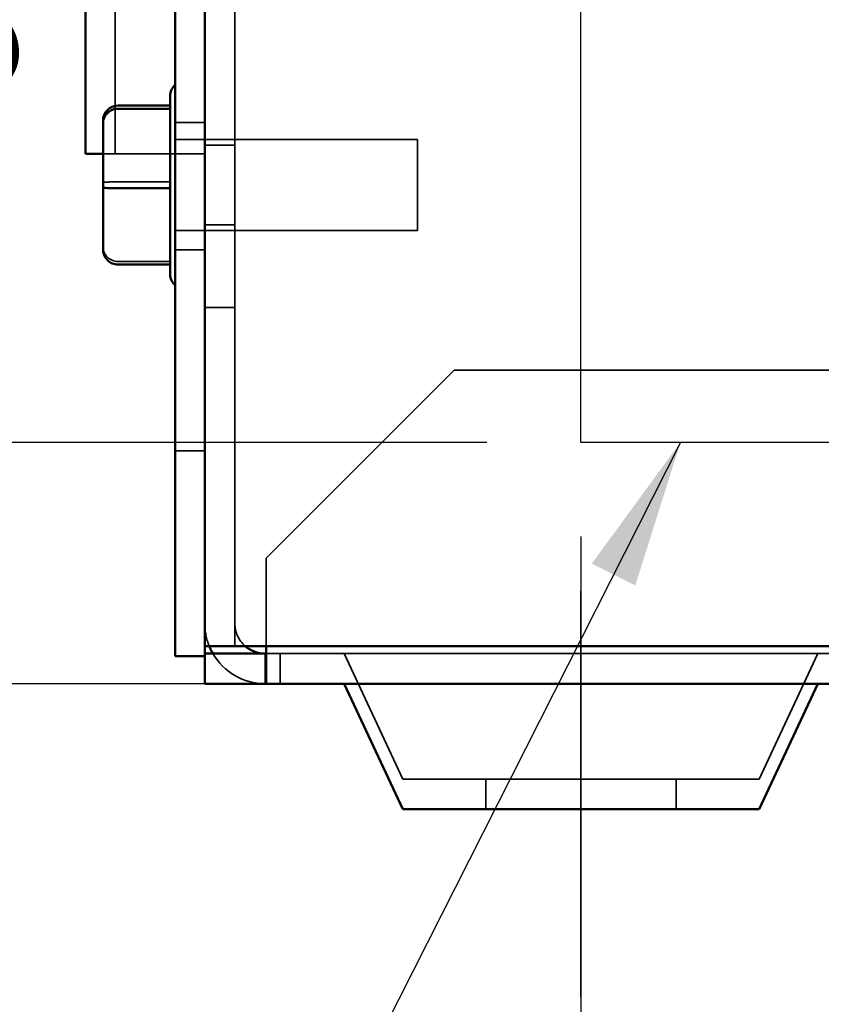
# Model space of a CAD drawing. Units: inches. Extents: x 0.05 to 2.15, y 0.02 to 1.67.
# Drawn here: x 1.27 to 1.32, y 0.58 to 0.64 of the extents above; entities that cross this region are included whole.
import ezdxf

# ---------------------------------------------------------------- set-up
doc = ezdxf.new("R2010")
doc.units = ezdxf.units.IN
doc.header["$LTSCALE"] = 0.1
doc.header["$MEASUREMENT"] = 0
doc.linetypes.add('DASHED', pattern=[0.2067, 0.1654, -0.0413])
doc.layers.get('0').update_dxf_attribs({"lineweight": 25})
for name, color, linetype, lineweight in [('Centerline (ANSI)', 7, 'Continuous', 25), ('Dimension (ANSI)', 7, 'Continuous', 25), ('Hidden (ANSI)', 7, 'DASHED', 35), ('Sketch Geometry (ANSI)', 7, 'Continuous', 25), ('Symbol (ANSI)', 7, 'Continuous', 25), ('Visible (ANSI)', 7, 'Continuous', 50)]:
    doc.layers.add(name, color=color, linetype=linetype, lineweight=lineweight)
doc.styles.add('Note Text (ANSI)', font='tahoma.ttf')
doc.dimstyles.new('Default (ANSI)', dxfattribs={"dimscale": 0.1, "dimtxt": 0.1200000047683716, "dimasz": 0.0984251946210861, "dimexe": 0.125, "dimexo": 0.0625, "dimgap": 0.031496062992126, "dimtad": 0, "dimtih": 1, "dimtoh": 1, "dimrnd": 1e-08, "dimzin": 0, "dimdsep": 46, "dimtxsty": 'Note Text (ANSI)', "dimcen": 0.09, "dimdle": 0.3937007874015748, "dimclrd": 256, "dimclre": 256, "dimclrt": 256, "dimadec": 0, "dimazin": 1, "dimtfac": 1, "dimtofl": 0, "dimtmove": 0, "dimatfit": 3, "dimfxl": 1, "dimtolj": 1, "dimtzin": 4, "dimlwd": -1, "dimlwe": -1, "dimarcsym": 0})
doc.dimstyles.new('Default (ANSI)$7', dxfattribs={"dimscale": 0.1, "dimtxt": 0.1200000047683716, "dimasz": 0.0984251946210861, "dimexe": 0.125, "dimexo": 0.0625, "dimgap": 0.031496062992126, "dimtad": 0, "dimtih": 1, "dimtoh": 1, "dimrnd": 1e-08, "dimzin": 0, "dimdsep": 46, "dimtxsty": 'Note Text (ANSI)', "dimcen": 0.09, "dimdle": 0.3937007874015748, "dimclrd": 256, "dimclre": 256, "dimclrt": 256, "dimadec": 0, "dimazin": 1, "dimtfac": 1, "dimtofl": 0, "dimtmove": 0, "dimatfit": 3, "dimfxl": 1, "dimtolj": 1, "dimtzin": 4, "dimlwd": -1, "dimlwe": -1, "dimarcsym": 0})

# ---------------------------------------------------------------- blocks, each defined once
blk = doc.blocks.new('*D36')
at = {"layer": 'Defpoints', "color": 0, "transparency": 16777216}
for p in [(1.303406511534475, 0.6143582326055812), (1.453406511534475, 0.6143582326055813), (1.453406511534475, 0.5610843012451767)]:
    blk.add_point(p, dxfattribs=at)
at = {"layer": 'Dimension (ANSI)', "transparency": 16777216}
for p, q in [((1.303406511534475, 0.6081082326055812), (1.303406511534475, 0.5485843012451768)), ((1.453406511534475, 0.6081082326055814), (1.453406511534475, 0.5485843012451768)), ((1.313249030996584, 0.5610843012451767), (1.377312918028535, 0.5610843012451767)), ((1.443563992072367, 0.5610843012451767), (1.414647726018313, 0.5610843012451767))]:
    blk.add_line(p, q, dxfattribs=at)
for points in [[(1.313249030996584, 0.5627247211555284), (1.313249030996584, 0.5594438813348253), (1.303406511534475, 0.5610843012451767)], [(1.443563992072367, 0.5627247211555284), (1.443563992072367, 0.5594438813348253), (1.453406511534475, 0.5610843012451767)]]:
    blk.add_solid(points, dxfattribs=at)
at = {"layer": 'Dimension (ANSI)', "transparency": 16777216, "insert": (1.380462524327749, 0.5673301040050566), "char_height": 0.0120000004768372, "attachment_point": 1, "style": 'Note Text (ANSI)'}
blk.add_mtext('\\A1;4.50', dxfattribs=at)
blk = doc.blocks.new('*D39')
at = {"layer": 'Defpoints', "color": 0, "transparency": 16777216}
for p in [(1.222011338112293, 0.6143582326055813), (1.303406511534475, 0.6143582326055814), (1.295646422814189, 0.5983239353536978)]:
    blk.add_point(p, dxfattribs=at)
at = {"layer": 'Dimension (ANSI)', "transparency": 16777216}
for p, q in [((1.222011338112293, 0.6242007520676899), (1.222011338112293, 0.6430579991937956)), ((1.222011338112293, 0.6430579991937956), (1.231853857574403, 0.6430579991937956)), ((1.297156511534475, 0.6143582326055814), (1.209511338112293, 0.6143582326055813)), ((1.289396422814189, 0.5983239353536978), (1.209511338112293, 0.5983239353536977)), ((1.222011338112293, 0.5884814158915891), (1.222011338112293, 0.5786388964294806))]:
    blk.add_line(p, q, dxfattribs=at)
for points in [[(1.220370918201942, 0.6242007520676899), (1.223651758022646, 0.6242007520676899), (1.222011338112293, 0.6143582326055813)], [(1.220370918201942, 0.5884814158915891), (1.223651758022646, 0.5884814158915891), (1.222011338112293, 0.5983239353536977)]]:
    blk.add_solid(points, dxfattribs=at)
at = {"layer": 'Dimension (ANSI)', "transparency": 16777216, "insert": (1.235003463873614, 0.6493320088048486), "char_height": 0.0120000004768372, "attachment_point": 1, "style": 'Note Text (ANSI)'}
blk.add_mtext('\\A1;0.48', dxfattribs=at)

msp = doc.modelspace()

# ---------------------------------------------------------------- linework, layer by layer
for p, q in [((1.303406511534475, 0.6143582326055812), (1.303406511534475, 0.7060248992722479)), ((1.453406511534475, 0.6143582326055812), (1.303406511534475, 0.6143582326055812))]:
    msp.add_line(p, q)
at = {"layer": 'Centerline (ANSI)', "linetype": 'Continuous'}
msp.add_line((1.303406511534469, 0.5774906020203643), (1.303406511534469, 0.6044906020203645), dxfattribs=at)
at = {"layer": 'Hidden (ANSI)'}
for p, q in [((1.280406511534475, 0.6008239353536979), (1.280406511534475, 0.9921572686870307)), ((1.272439844867788, 0.654379294091533), (1.272439844867793, 0.6378698178146363)), ((1.272439844867793, 0.6335364844812547), (1.272439844867793, 0.6378698178146364)), ((1.27610651153447, 0.6367428892427002), (1.27610855440295, 0.6367428892426961)), ((1.27610651153447, 0.6365364499525642), (1.27610651153447, 0.6364171422671125)), ((1.278406511534472, 0.6356239353536983), (1.276439844867804, 0.6356239353536983)), ((1.292539844867804, 0.634473935353698), (1.276439844867804, 0.634473935353698)), ((1.278406511534472, 0.6341072686870313), (1.280406511534472, 0.6341072686870313)), ((1.292539844867804, 0.634473935353698), (1.292539844867804, 0.6284406020203646)), ((1.274639844867794, 0.6335364844812547), (1.271639844867795, 0.6335364844812547)), ((1.276439844867794, 0.6335364844812547), (1.274639844867794, 0.6335364844812547)), ((1.278406511534462, 0.6335364844812547), (1.276439844867794, 0.6335364844812547)), ((1.272639844867802, 0.6316682882768001), (1.27610855440295, 0.6316682882767864)), ((1.27610651153447, 0.6313609764830816), (1.27610651153447, 0.6311361020110762)), ((1.278406511534472, 0.6288072686870312), (1.280406511534472, 0.6288072686870312)), ((1.292539844867804, 0.6284406020203647), (1.276439844867804, 0.6284406020203647)), ((1.278406511534472, 0.6271585576837753), (1.276439844867805, 0.6271585576837753)), ((1.272639844867803, 0.6263826677211313), (1.27610855440295, 0.6263826677211216)), ((1.276106511534471, 0.6262817952175486), (1.276106511534471, 0.6261762284309953)), ((1.276106511534471, 0.6261716481313623), (1.276106511534471, 0.6261762284309953)), ((1.278406511534468, 0.6233239353536977), (1.280406511534468, 0.6233239353536977)), ((1.282473178201142, 0.606657268687031), (1.294973178201143, 0.6191572686870309)), ((1.294973178201143, 0.6191572686870309), (1.461906511534475, 0.6191572686870312)), ((1.278406511534472, 0.6137906020203646), (1.276439844867804, 0.6137906020203646)), ((1.282473178201142, 0.6023239353536978), (1.282473178201142, 0.606657268687031)), ((1.282473178201142, 0.6023239353536978), (1.282473178201142, 0.6008239353536978)), ((1.282406511534468, 0.5983239353536977), (1.282406511534468, 0.6003239353536977)), ((1.282473178201142, 0.6003239353536977), (1.474406511534475, 0.6003239353536977)), ((1.283406511534469, 0.6003239353536977), (1.283406511534469, 0.5983239353536977)), ((1.291558357335403, 0.5919906020203644), (1.287672460184113, 0.6003239353536977)), ((1.315254665733534, 0.5919906020203644), (1.319140562884825, 0.6003239353536977)), ((1.315254665733534, 0.5919906020203644), (1.291558357335403, 0.5919906020203644)), ((1.297073178201135, 0.5899906020203644), (1.297073178201135, 0.5919906020203644)), ((1.309739844867803, 0.5899906020203644), (1.309739844867803, 0.5919906020203644))]:
    msp.add_line(p, q, dxfattribs=at)
for centre, radius, start, end in [((1.28240651153447, 0.6023239353536977), 0.0040000000000005, 180, 202.0243128370374), ((1.28240651153447, 0.6023239353536977), 0.0020000000000001, 180, 228.5903778907217), ((1.282406511534468, 0.6023239353536977), 0.004, 209.9999999999992, 269.999999999996)]:
    msp.add_arc(centre, radius, start, end, dxfattribs=at)
for centre, ratio, start_param, end_param in [((1.272639844867803, 0.6316275771019252), 0.0407111748750165, 1.570796326795456, 3.141592653383823), ((1.272639844867803, 0.6273616904155171), 0.9790226943858567, 3.141592653589696, 4.71238898038413)]:
    msp.add_ellipse(centre, major_axis=(0.001, 0), ratio=ratio, start_param=start_param, end_param=end_param, dxfattribs=at)
for points in [[(1.27610855440295, 0.6367428892426911), (1.276107304676137, 0.6367053532873487), (1.27610651153447, 0.6366685233102338), (1.27610651153447, 0.6366327421565139)], [(1.27610651153447, 0.6367383089430672), (1.27610651153447, 0.6367397968481127), (1.276107137533971, 0.6367413286033412), (1.27610855440295, 0.6367428892426961)], [(1.276106511534361, 0.6367383089430672), (1.276106511534361, 0.6367397968481127), (1.276107137533863, 0.6367413286033412), (1.276108554402842, 0.6367428892426961)], [(1.276108554402842, 0.6365318696529318), (1.27610730467603, 0.6365334305287427), (1.276106511534364, 0.6365349620475191), (1.276106511534364, 0.6365364499525642)], [(1.27610651153447, 0.6317784353629863), (1.27610651153447, 0.6317426542092601), (1.27610713753397, 0.6317058185458349), (1.27610855440295, 0.6316682882767864)], [(1.276108554402948, 0.6316682882767907), (1.276107304676136, 0.6316291914456375), (1.27610651153447, 0.631590829949746), (1.27610651153447, 0.6315535608909812)], [(1.27610651153447, 0.6264973951069503), (1.27610651153447, 0.6264601260481785), (1.276107137533971, 0.6264217586295252), (1.27610855440295, 0.6263826677211216)], [(1.276108554402948, 0.626382667721131), (1.276107304676137, 0.62638110684532), (1.27610651153447, 0.6263795753265436), (1.27610651153447, 0.6263780874214984)], [(1.27610855440284, 0.626382667721131), (1.27610730467603, 0.62638110684532), (1.276106511534361, 0.6263795753265436), (1.276106511534361, 0.6263780874214984)], [(1.276106511534471, 0.6261762284309953), (1.276106511534471, 0.6261747405259498), (1.276107137533974, 0.6261732087707216), (1.276108554402952, 0.6261716481313666)], [(1.276106511534364, 0.6261762284309953), (1.276106511534364, 0.6261747405259498), (1.276107137533865, 0.6261732087707216), (1.276108554402842, 0.6261716481313666)]]:
    msp.add_open_spline(points, degree=3, dxfattribs=at)
at = {"layer": 'Sketch Geometry (ANSI)'}
for p, q in [((1.303406511534475, 0.6143582326055812), (1.303406511534475, 0.7060248992722479)), ((1.453406511534475, 0.6143582326055812), (1.303406511534475, 0.6143582326055812)), ((1.295646422814188, 0.5983239353536975), (1.458695491347438, 0.5983239353536975))]:
    msp.add_line(p, q, dxfattribs=at)
at = {"layer": 'Visible (ANSI)'}
for p, q in [((1.276439844867809, 0.9960906020203646), (1.276439844867809, 0.6001572686870312)), ((1.278406511534475, 0.6001572686870312), (1.278406511534475, 0.9960906020203646)), ((1.270473178201126, 0.6378698178145883), (1.270473178201122, 0.6543698178145883)), ((1.270473178201126, 0.6378698178145881), (1.270473178201126, 0.6335364844812547)), ((1.276106511534471, 0.6365364499525642), (1.276106511534471, 0.6373785793611982)), ((1.272639844867803, 0.6367428892427002), (1.27610651153447, 0.6367428892427002)), ((1.276108554402952, 0.636531869652941), (1.272639844867805, 0.6365318696529313)), ((1.276106511534472, 0.6313609764830816), (1.276106511534471, 0.6364171422671125)), ((1.271639844867805, 0.6357231553734392), (1.271639844867805, 0.6355528469585456)), ((1.271639844867805, 0.6355528469585456), (1.271639844867807, 0.6312869602721375)), ((1.271639844867795, 0.6335364844812547), (1.270473178201126, 0.6335364844812547)), ((1.271639844867807, 0.6312869602721375), (1.271639844867805, 0.6271913820006234)), ((1.272639844867807, 0.6312462490972625), (1.276108554402952, 0.6312462490972762)), ((1.276106511534471, 0.6262817952175486), (1.276106511534472, 0.6311361020110762)), ((1.272639844867805, 0.6261716481313624), (1.276108554402952, 0.6261716481313666)), ((1.276106511534471, 0.6255359580128645), (1.276106511534471, 0.6261716481313624)), ((1.278406511534475, 0.6008239353536979), (1.282406511534476, 0.6008239353536979)), ((1.473406511534476, 0.6008239353536978), (1.282406511534476, 0.6008239353536978)), ((1.282473178201142, 0.6008239353536978), (1.282473178201142, 0.5983239353536977)), ((1.276439844867809, 0.6001572686870312), (1.278406511534475, 0.6001572686870312)), ((1.278406511534475, 0.6003239353536977), (1.28247317820114, 0.6003239353536977)), ((1.278406511534475, 0.5983239353536977), (1.278406511534475, 0.6001572686870312)), ((1.28247317820114, 0.5983239353536977), (1.278406511534475, 0.5983239353536977)), ((1.474406511534475, 0.5983239353536977), (1.282473178201142, 0.5983239353536977)), ((1.291558357335403, 0.5899906020203644), (1.287672460184113, 0.5983239353536977)), ((1.315254665733534, 0.5899906020203644), (1.319140562884825, 0.5983239353536977)), ((1.315254665733534, 0.5899906020203644), (1.291558357335403, 0.5899906020203644))]:
    msp.add_line(p, q, dxfattribs=at)
for centre, radius, start, end in [((1.277106511534471, 0.6373785793611982), 0.001, 131.8103148957782, 180), ((1.277106511534471, 0.6255359580128645), 0.001, 180, 228.1896851042191), ((1.28240651153447, 0.6023239353536983), 0.0040000000000015, 202.0243128370421, 210.0000000000016), ((1.282406511534468, 0.6023239353536977), 0.0020000000000001, 228.5903778907191, 269.999999999992)]:
    msp.add_arc(centre, radius, start, end, dxfattribs=at)
for centre, major_axis, ratio, start_param, end_param in [((1.272639844867803, 0.6357231553734392), (2e-16, -0.0010197338692609), 0.9806480201788563, 3.141592653590351, 4.712388980384808), ((1.272639844867805, 0.6355528469585456), (0.001, 0), 0.9790226943858575, 1.570796326794337, 3.141592653589696), ((1.272639844867807, 0.6312869602721375), (0.001, 0), 0.0407111748750157, 3.141592653383713, 4.712388980385249), ((1.272639844867805, 0.6271913820006234), (-2e-16, 0.0010197338692609), 0.9806480201788556, 1.570796326795015, 3.141592653590351)]:
    msp.add_ellipse(centre, major_axis=major_axis, ratio=ratio, start_param=start_param, end_param=end_param, dxfattribs=at)
for points in [[(1.27610855440295, 0.6365318696529318), (1.276107304676139, 0.6365334305287427), (1.276106511534472, 0.6365349620475191), (1.276106511534472, 0.6365364499525642)], [(1.276106511534472, 0.6364171422671125), (1.276106511534472, 0.636454411325884), (1.276107137533974, 0.6364927787445372), (1.276108554402952, 0.636531869652941)], [(1.276108554402952, 0.6312462490972718), (1.27610730467614, 0.6312853459284252), (1.276106511534474, 0.6313237074243166), (1.276106511534474, 0.6313609764830816)], [(1.276106511534474, 0.6311361020110762), (1.276106511534474, 0.6311718831648025), (1.276107137533974, 0.6312087188282276), (1.276108554402952, 0.6312462490972762)], [(1.27610855440295, 0.6261716481313715), (1.276107304676139, 0.6262091840867141), (1.276106511534471, 0.6262460140638288), (1.276106511534471, 0.6262817952175486)]]:
    msp.add_open_spline(points, degree=3, dxfattribs=at)

# ---------------------------------------------------------------- dimensions: what is measured, and where the dimension line sits
at = {"layer": 'Dimension (ANSI)'}
dim = msp.add_linear_dim(base=(1.222011338112293, 0.6143582326055813), p1=(1.295646422814188, 0.5983239353536975), p2=(1.303406511534475, 0.6143582326055812), angle=270, dimstyle='Default (ANSI)', override={"dimgap": 0.031496062992126, "dimdec": 2, "dimlfac": 30, "dimtol": 0, "dimlim": 0, "dimtp": 0, "dimtm": 0, "dimtdec": 2, "dimatfit": 1}, dxfattribs=at)
dim.commit()
dim.dimension.update_dxf_attribs({"geometry": '*D39', "text_midpoint": (1.25038425686359, 0.6430579991937952), "dimtype": 160})
dim = msp.add_linear_dim(base=(1.453406511534475, 0.5610843012451767), p1=(1.303406511534475, 0.6143582326055812), p2=(1.453406511534475, 0.6143582326055813), dimstyle='Default (ANSI)', override={"dimgap": 0.031496062992126, "dimtih": 0, "dimtoh": 0, "dimdec": 2, "dimlfac": 30, "dimtol": 0, "dimlim": 0, "dimtp": 0, "dimtm": 0, "dimtdec": 2, "dimatfit": 1}, dxfattribs=at)
dim.commit()
dim.dimension.update_dxf_attribs({"geometry": '*D36', "text_midpoint": (1.395980322023425, 0.5610843012451767), "dimtype": 160})

# ---------------------------------------------------------------- leaders
at = {"layer": 'Symbol (ANSI)', "annotation_type": 0, "has_hookline": 1, "hookline_direction": 1, "text_width": 0.1787266643982658}
msp.add_leader([(1.310016687806714, 0.6143582326055812), (1.274213287030906, 0.5436025407581452), (1.264370767568797, 0.5436025407581452)], dimstyle='Default (ANSI)$7', override={"dimtad": 0}, dxfattribs=at)

doc.saveas('drawing.dxf')
